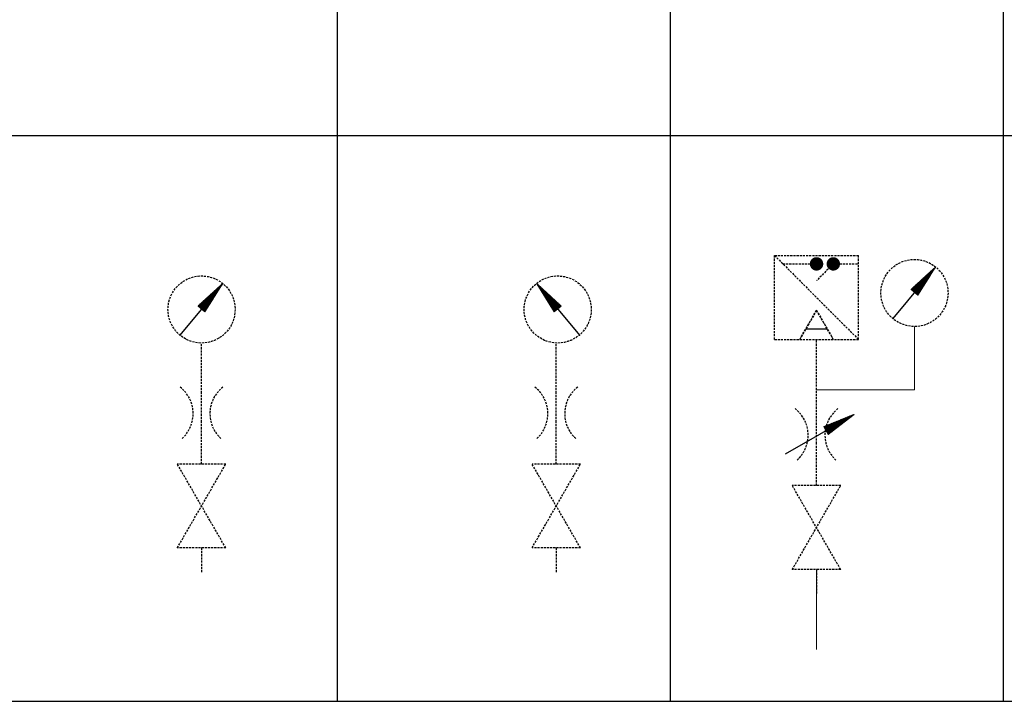
# Model space of a CAD drawing. Units: millimetres. Extents: x 1743 to 4659, y 1268 to 2758.
# Drawn here: x 2455 to 2573, y 1745 to 1826 of the extents above; entities that cross this region are included whole.
import ezdxf

# ---------------------------------------------------------------- set-up
doc = ezdxf.new("R2010")
doc.units = ezdxf.units.MM
doc.linetypes.add('HIDDEN', pattern=[0.375, 0.25, -0.125])
doc.linetypes.add('SOLID', pattern=[0])
for name, color, linetype in [('2', 2, 'HIDDEN'), ('255', 7, 'SOLID'), ('27', 111, 'SOLID'), ('4', 4, 'Continuous')]:
    doc.layers.add(name, color=color, linetype=linetype)

# ---------------------------------------------------------------- blocks, each defined once
blk = doc.blocks.new('SYMBOL')
at = {"layer": '4', "lineweight": 9}
h = blk.add_hatch(dxfattribs=at)
h.set_pattern_fill('_USER', color=256, scale=0.01, angle=50.3198, style=0, pattern_type=0)
h.set_pattern_definition([(50.319769, (380.007456, -34.737387), (-0.00769619907, 0.0063850231), [])])
h.paths.add_polyline_path([(-26.23, 365.65), (-25.41, 364.96), (-23.34, 368.29)])
h = blk.add_hatch(dxfattribs=at)
h.set_pattern_fill('_USER', color=256, scale=0.01, angle=50.3198, style=0, pattern_type=0)
h.set_pattern_definition([(50.319769, (295.041096, -36.701678), (-0.00769619907, 0.0063850231), [])])
h.paths.add_polyline_path([(-111.2, 363.68), (-110.38, 363), (-108.31, 366.33)])
h = blk.add_hatch(dxfattribs=at)
h.set_pattern_fill('_USER', color=256, scale=0.01, angle=50.3198, style=0, pattern_type=0)
h.set_pattern_definition([(129.680231, (-474.17325, -36.701678), (0.00769619907, 0.0063850231), [])])
h.paths.add_polyline_path([(-67.93, 363.68), (-68.76, 363), (-70.82, 366.33)])
h = blk.add_hatch(dxfattribs=at)
h.set_pattern_fill('_USER', color=256, scale=0.01, angle=30, style=0, pattern_type=0)
h.set_pattern_definition([(30, (205.290264, -167.238895), (-0.005, 0.00866025404), [])])
h.paths.add_polyline_path([(-36.63, 349.3), (-36.1, 348.37), (-33.01, 350.77)])
at = {"color": 5}
for p, q in [((-94.63, 567.74), (-94.63, 316.59)), ((-54.93, 567.74), (-54.93, 316.59)), ((-15.23, 567.74), (-15.23, 316.59)), ((-217.91, 383.99), (202.09, 383.99)), ((-217.91, 383.99), (202.09, 383.99)), ((-217.91, 316.59), (202.09, 316.59)), ((-217.91, 316.59), (202.09, 316.59)), ((-217.91, 316.59), (202.09, 316.59))]:
    blk.add_line(p, q, dxfattribs=at)
at = {"linetype": 'SOLID'}
blk.add_line((-38.77, 360.96), (-36.22, 360.96), dxfattribs=at)
blk.add_solid([(-37.49, 363.17), (-39.49, 359.7), (-35.49, 359.7), (-37.49, 363.17)])
at = {"layer": '2'}
for p, q in [((-42.49, 369.7), (-32.49, 359.7)), ((-42.49, 369.7), (-32.49, 369.7)), ((-42.49, 359.7), (-42.49, 369.7)), ((-32.49, 359.7), (-32.49, 369.7)), ((-41.49, 368.7), (-37.49, 368.7)), ((-37.68, 368.78), (-37.69, 368.7)), ((-37.69, 368.7), (-37.68, 368.63)), ((-37.63, 368.84), (-37.68, 368.78)), ((-37.68, 368.63), (-37.63, 368.56)), ((-37.57, 368.89), (-37.63, 368.84)), ((-37.63, 368.56), (-37.57, 368.52)), ((-37.49, 368.9), (-37.57, 368.89)), ((-37.57, 368.52), (-37.49, 368.5)), ((-37.42, 368.89), (-37.49, 368.9)), ((-37.49, 368.5), (-37.42, 368.52)), ((-37.35, 368.84), (-37.42, 368.89)), ((-37.42, 368.52), (-37.35, 368.56)), ((-37.31, 368.78), (-37.35, 368.84)), ((-37.35, 368.56), (-37.31, 368.63)), ((-37.29, 368.7), (-37.31, 368.78)), ((-37.31, 368.63), (-37.29, 368.7)), ((-35.68, 368.78), (-35.69, 368.7)), ((-35.69, 368.7), (-35.68, 368.63)), ((-35.63, 368.84), (-35.68, 368.78)), ((-35.68, 368.63), (-35.63, 368.56)), ((-35.57, 368.89), (-35.63, 368.84)), ((-35.63, 368.56), (-35.57, 368.52)), ((-35.49, 368.9), (-35.57, 368.89)), ((-35.57, 368.52), (-35.49, 368.5)), ((-35.42, 368.89), (-35.49, 368.9)), ((-35.49, 368.7), (-32.49, 368.7)), ((-35.49, 368.5), (-35.42, 368.52)), ((-35.35, 368.84), (-35.42, 368.89)), ((-35.42, 368.52), (-35.35, 368.56)), ((-35.31, 368.78), (-35.35, 368.84)), ((-35.35, 368.56), (-35.31, 368.63)), ((-35.29, 368.7), (-35.31, 368.78)), ((-35.31, 368.63), (-35.29, 368.7)), ((-35.85, 368.35), (-37.49, 366.7)), ((-37.49, 363.17), (-39.49, 359.7)), ((-39.49, 359.7), (-37.49, 363.17)), ((-35.49, 359.7), (-37.49, 363.17)), ((-37.49, 363.17), (-35.49, 359.7)), ((-110.79, 353.27), (-110.79, 359.27)), ((-68.51, 353.27), (-68.51, 359.27)), ((-42.49, 359.7), (-32.49, 359.7)), ((-39.49, 359.7), (-35.49, 359.7)), ((-37.49, 356.7), (-37.49, 359.7)), ((-37.49, 350.7), (-37.49, 356.7)), ((-110.79, 349.86), (-110.79, 353.27)), ((-68.51, 349.86), (-68.51, 353.27)), ((-110.79, 347.86), (-110.79, 349.86)), ((-68.51, 347.86), (-68.51, 349.86)), ((-37.49, 347.29), (-37.49, 350.7)), ((-110.79, 344.86), (-110.79, 347.86)), ((-68.51, 344.86), (-68.51, 347.86)), ((-37.49, 345.29), (-37.49, 347.29)), ((-37.49, 342.29), (-37.49, 345.29)), ((-107.9, 334.86), (-113.68, 344.86)), ((-113.68, 334.86), (-107.9, 344.86)), ((-107.9, 344.86), (-113.68, 344.86)), ((-65.62, 344.86), (-71.4, 344.86)), ((-71.4, 334.86), (-65.62, 344.86)), ((-65.62, 334.86), (-71.4, 344.86)), ((-34.61, 332.29), (-40.38, 342.29)), ((-40.38, 332.29), (-34.61, 342.29)), ((-34.61, 342.29), (-40.38, 342.29)), ((-107.9, 334.86), (-113.68, 334.86)), ((-110.79, 334.86), (-110.79, 331.86)), ((-65.62, 334.86), (-71.4, 334.86)), ((-68.51, 334.86), (-68.51, 331.86)), ((-34.61, 332.29), (-40.38, 332.29)), ((-37.49, 332.29), (-37.49, 329.29))]:
    blk.add_line(p, q, dxfattribs=at)
for centre, radius in [((-37.49, 368.7), 0.2), ((-35.49, 368.7), 0.2), ((-25.82, 365.24), 4), ((-110.79, 363.27), 4), ((-68.34, 363.27), 4)]:
    blk.add_circle(centre, radius, dxfattribs=at)
for centre, start, end in [((-115.79, 350.86), 312.1556, 52.3211), ((-105.79, 350.86), 127.6789, 227.8444), ((-73.51, 350.86), 312.1556, 52.3211), ((-63.51, 350.86), 127.6789, 227.8444), ((-42.49, 348.29), 312.1556, 52.3211), ((-32.49, 348.29), 127.6789, 227.8444)]:
    blk.add_arc(centre, 4, start, end, dxfattribs=at)
at = {"layer": '255', "color": 3, "lineweight": 9}
for p, q in [((-25.82, 353.7), (-25.82, 361.24)), ((-37.49, 353.7), (-25.82, 353.7)), ((-37.49, 322.77), (-37.49, 332.29))]:
    blk.add_line(p, q, dxfattribs=at)
at = {"layer": '27'}
blk.add_line((-41.17, 346.06), (-33.01, 350.77), dxfattribs=at)
at = {"layer": '27', "const_width": 0.8}
for points in [[(-37.09, 368.7, -1), (-37.89, 368.7, -1)], [(-35.09, 368.7, -1), (-35.89, 368.7, -1)]]:
    blk.add_lwpolyline(points, format="xyb", close=True, dxfattribs=at)
at = {"layer": '27'}
for start, end in [(0, 180), (180, 0)]:
    blk.add_arc((-35.49, 368.7), 0.4, start, end, dxfattribs=at)
at = {"layer": '4'}
for p, q in [((-23.34, 368.29), (-28.41, 362.18)), ((-108.31, 366.33), (-113.38, 360.22)), ((-70.82, 366.33), (-65.76, 360.22))]:
    blk.add_line(p, q, dxfattribs=at)
at = {"layer": '4', "lineweight": 9, "flags": 128}
for points in [[(-23.34, 368.29), (-26.23, 365.65), (-25.41, 364.96)], [(-108.31, 366.33), (-111.2, 363.68), (-110.38, 363)], [(-70.82, 366.33), (-67.93, 363.68), (-68.76, 363)], [(-33.01, 350.77), (-36.63, 349.3), (-36.1, 348.37)]]:
    blk.add_lwpolyline(points, close=True, dxfattribs=at)

msp = doc.modelspace()

# ---------------------------------------------------------------- block references
msp.add_blockref('SYMBOL', (2587.89, 1428.35))

doc.saveas('drawing.dxf')
